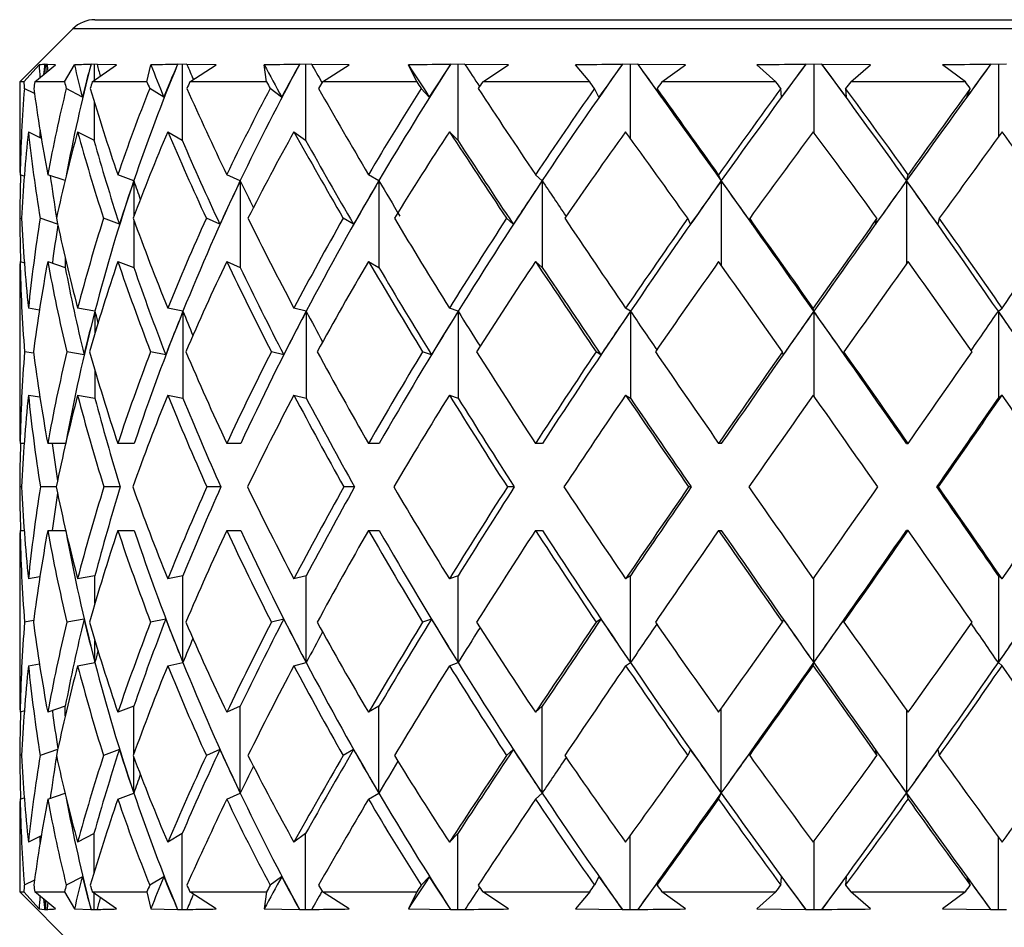
# Model space of a CAD drawing. Units: inches. Extents: x 201 to 620, y -3633 to -3096.
# Drawn here: x 440 to 456, y -3151 to -3136 of the extents above; entities that cross this region are included whole.
import ezdxf

# ---------------------------------------------------------------- set-up
doc = ezdxf.new("R2010")
doc.units = ezdxf.units.IN
doc.header["$MEASUREMENT"] = 0
doc.layers.get('0').update_dxf_attribs({"lineweight": 9})

msp = doc.modelspace()

# ---------------------------------------------------------------- linework, layer by layer
at = {"color": 7, "linetype": 'Continuous', "lineweight": 25}
for p, q in [((441.535, -3136.073), (465.321, -3136.073)), ((441.182, -3136.219), (440.328, -3137.073)), ((440.394, -3137.073), (440.639, -3136.798)), ((440.569, -3137.073), (440.904, -3136.798)), ((440.73, -3136.789), (440.728, -3136.791)), ((440.747, -3136.79), (440.73, -3136.789)), ((440.768, -3136.789), (440.747, -3136.79)), ((440.766, -3136.791), (440.768, -3136.789)), ((440.904, -3136.798), (440.766, -3136.791)), ((441.048, -3137.073), (441.205, -3136.798)), ((441.473, -3136.789), (441.471, -3136.791)), ((441.52, -3136.79), (441.473, -3136.789)), ((441.492, -3137.073), (441.88, -3136.798)), ((441.569, -3136.789), (441.52, -3136.79)), ((441.568, -3136.791), (441.569, -3136.789)), ((441.88, -3136.798), (441.568, -3136.791)), ((442.37, -3137.073), (442.431, -3136.798)), ((442.861, -3136.789), (442.858, -3136.791)), ((442.934, -3136.79), (442.861, -3136.789)), ((443.01, -3136.789), (442.934, -3136.79)), ((442.934, -3136.79), (442.934, -3138.009)), ((443.01, -3136.791), (443.01, -3136.789)), ((443.478, -3136.798), (443.01, -3136.791)), ((443.059, -3137.073), (443.478, -3136.798)), ((444.288, -3137.073), (444.25, -3136.798)), ((444.819, -3136.789), (444.816, -3136.791)), ((444.915, -3136.79), (444.819, -3136.789)), ((445.013, -3136.789), (444.915, -3136.79)), ((444.915, -3136.79), (444.915, -3138.009)), ((445.013, -3136.791), (445.013, -3136.789)), ((445.612, -3136.798), (445.013, -3136.791)), ((445.185, -3137.073), (445.612, -3136.798)), ((446.698, -3137.073), (446.563, -3136.798)), ((447.24, -3136.789), (447.237, -3136.791)), ((447.354, -3136.79), (447.24, -3136.789)), ((447.469, -3136.789), (447.354, -3136.79)), ((447.354, -3136.79), (447.354, -3138.009)), ((447.47, -3136.791), (447.469, -3136.789)), ((448.168, -3136.798), (447.47, -3136.791)), ((447.755, -3137.073), (448.168, -3136.798)), ((449.472, -3137.073), (449.246, -3136.798)), ((449.996, -3136.789), (449.993, -3136.791)), ((450.121, -3136.79), (449.996, -3136.789)), ((450.246, -3136.789), (450.121, -3136.79)), ((450.248, -3136.791), (450.246, -3136.789)), ((451.007, -3136.798), (450.248, -3136.791)), ((450.631, -3137.073), (451.007, -3136.798)), ((452.458, -3137.073), (452.155, -3136.798)), ((452.936, -3136.789), (452.934, -3136.791)), ((453.066, -3136.79), (452.936, -3136.789)), ((453.195, -3136.789), (453.066, -3136.79)), ((453.198, -3136.791), (453.195, -3136.789)), ((453.977, -3136.798), (453.198, -3136.791)), ((453.658, -3137.073), (453.977, -3136.798)), ((455.497, -3137.073), (455.133, -3136.798)), ((455.903, -3136.789), (455.901, -3136.791)), ((456.03, -3136.79), (455.903, -3136.789)), ((456.157, -3136.789), (456.03, -3136.79)), ((440.328, -3137.073), (440.328, -3138.019)), ((440.394, -3137.073), (440.328, -3137.073)), ((440.565, -3137.259), (440.402, -3137.179)), ((441.048, -3137.073), (440.569, -3137.073)), ((441.333, -3137.315), (441.075, -3137.179)), ((442.37, -3137.073), (441.492, -3137.073)), ((442.641, -3137.315), (442.413, -3137.179)), ((444.288, -3137.073), (443.059, -3137.073)), ((444.53, -3137.315), (444.346, -3137.179)), ((446.698, -3137.073), (445.185, -3137.073)), ((446.899, -3137.315), (446.767, -3137.179)), ((449.472, -3137.073), (447.755, -3137.073)), ((449.62, -3137.315), (449.548, -3137.179)), ((450.552, -3137.179), (450.624, -3137.315)), ((452.458, -3137.073), (450.631, -3137.073)), ((452.546, -3137.315), (452.538, -3137.179)), ((453.577, -3137.179), (453.585, -3137.315)), ((455.497, -3137.073), (453.658, -3137.073)), ((455.52, -3137.315), (455.577, -3137.179)), ((440.468, -3137.871), (440.674, -3137.973)), ((441.257, -3137.871), (441.52, -3138.009)), ((442.703, -3137.871), (442.934, -3138.009)), ((444.727, -3137.871), (444.915, -3138.009)), ((447.22, -3137.871), (447.354, -3138.009)), ((440.402, -3138.583), (440.334, -3138.561)), ((441.055, -3138.656), (440.777, -3138.561)), ((442.159, -3138.657), (441.902, -3138.561)), ((443.867, -3138.657), (443.649, -3138.561)), ((446.09, -3138.657), (445.923, -3138.561)), ((448.709, -3138.657), (448.601, -3138.561)), ((451.582, -3138.657), (451.54, -3138.561)), ((454.555, -3138.657), (454.58, -3138.561)), ((443.867, -3138.657), (443.867, -3140.052)), ((446.09, -3138.657), (446.09, -3140.052)), ((448.709, -3138.657), (448.709, -3140.052)), ((440.359, -3139.271), (440.328, -3139.261)), ((440.936, -3139.357), (440.656, -3139.261)), ((441.927, -3139.357), (441.672, -3139.261)), ((443.538, -3139.357), (443.322, -3139.261)), ((445.683, -3139.357), (445.517, -3139.261)), ((448.245, -3139.357), (448.138, -3139.261)), ((451.086, -3139.357), (451.045, -3139.261)), ((452.038, -3139.261), (452.08, -3139.357)), ((454.054, -3139.357), (454.08, -3139.261)), ((455.079, -3139.261), (455.054, -3139.357)), ((440.334, -3139.956), (440.403, -3139.978)), ((440.777, -3139.956), (441.059, -3140.052)), ((441.902, -3139.956), (442.159, -3140.052)), ((443.649, -3139.956), (443.867, -3140.052)), ((445.923, -3139.956), (446.09, -3140.052)), ((448.601, -3139.956), (448.709, -3140.052)), ((440.328, -3140.502), (440.328, -3142.316)), ((440.644, -3140.733), (440.468, -3140.703)), ((441.534, -3140.753), (441.257, -3140.703)), ((442.947, -3140.753), (442.703, -3140.703)), ((442.947, -3140.753), (442.947, -3142.148)), ((444.925, -3140.753), (444.727, -3140.703)), ((444.925, -3140.753), (444.925, -3142.148)), ((447.361, -3140.753), (447.22, -3140.703)), ((447.361, -3140.753), (447.361, -3142.148)), ((450.125, -3140.753), (450.048, -3140.703)), ((450.125, -3140.753), (450.125, -3142.148)), ((453.066, -3140.753), (453.058, -3140.703)), ((456.027, -3140.753), (456.087, -3140.703)), ((456.027, -3140.753), (456.027, -3142.148)), ((440.552, -3141.427), (440.405, -3141.402)), ((441.36, -3141.451), (441.084, -3141.402)), ((442.671, -3141.451), (442.428, -3141.402)), ((444.563, -3141.451), (444.366, -3141.402)), ((446.932, -3141.451), (446.792, -3141.402)), ((449.652, -3141.451), (449.575, -3141.402)), ((452.575, -3141.451), (452.566, -3141.402)), ((453.549, -3141.402), (453.558, -3141.451)), ((440.468, -3142.098), (440.652, -3142.129)), ((441.257, -3142.098), (441.534, -3142.148)), ((442.703, -3142.098), (442.947, -3142.148)), ((444.727, -3142.098), (444.925, -3142.148)), ((447.22, -3142.098), (447.361, -3142.148)), ((450.048, -3142.098), (450.125, -3142.148)), ((456.087, -3142.098), (456.027, -3142.148)), ((440.4, -3142.875), (440.334, -3142.875)), ((441.066, -3142.875), (440.777, -3142.875)), ((442.166, -3142.875), (441.902, -3142.875)), ((443.873, -3142.875), (443.649, -3142.875)), ((446.095, -3142.875), (445.923, -3142.875)), ((448.712, -3142.875), (448.601, -3142.875)), ((451.583, -3142.875), (451.54, -3142.875)), ((454.554, -3142.875), (454.58, -3142.875)), ((440.358, -3143.573), (440.328, -3143.573)), ((440.913, -3143.573), (440.659, -3143.573)), ((441.942, -3143.573), (441.678, -3143.573)), ((443.555, -3143.573), (443.331, -3143.573)), ((445.7, -3143.573), (445.528, -3143.573)), ((448.261, -3143.573), (448.151, -3143.573)), ((451.101, -3143.573), (451.058, -3143.573)), ((455.066, -3143.573), (455.04, -3143.573)), ((440.334, -3144.27), (440.4, -3144.27)), ((440.777, -3144.27), (441.066, -3144.27)), ((441.902, -3144.27), (442.166, -3144.27)), ((443.649, -3144.27), (443.873, -3144.27)), ((445.923, -3144.27), (446.095, -3144.27)), ((448.601, -3144.27), (448.712, -3144.27)), ((451.54, -3144.27), (451.583, -3144.27)), ((454.58, -3144.27), (454.554, -3144.27)), ((440.328, -3144.829), (440.328, -3146.644)), ((440.652, -3145.017), (440.468, -3145.047)), ((441.534, -3144.998), (441.257, -3145.047)), ((442.947, -3144.998), (442.703, -3145.047)), ((442.947, -3146.393), (442.947, -3144.998)), ((444.925, -3144.998), (444.727, -3145.047)), ((444.925, -3146.393), (444.925, -3144.998)), ((447.361, -3144.998), (447.22, -3145.047)), ((447.361, -3146.393), (447.361, -3144.998)), ((450.125, -3144.998), (450.048, -3145.047)), ((450.125, -3146.393), (450.125, -3144.998)), ((456.027, -3144.998), (456.027, -3146.393)), ((456.087, -3145.047), (456.027, -3144.998)), ((441.36, -3145.694), (441.084, -3145.743)), ((442.671, -3145.694), (442.428, -3145.743)), ((444.563, -3145.694), (444.366, -3145.743)), ((446.932, -3145.694), (446.792, -3145.743)), ((449.652, -3145.694), (449.575, -3145.743)), ((452.575, -3145.694), (452.566, -3145.743)), ((453.549, -3145.743), (453.558, -3145.694)), ((440.552, -3145.719), (440.405, -3145.743)), ((440.468, -3146.442), (440.644, -3146.413)), ((441.257, -3146.442), (441.534, -3146.393)), ((442.703, -3146.442), (442.947, -3146.393)), ((444.727, -3146.442), (444.925, -3146.393)), ((447.22, -3146.442), (447.361, -3146.393)), ((450.048, -3146.442), (450.125, -3146.393)), ((453.058, -3146.442), (453.066, -3146.393)), ((456.027, -3146.393), (456.087, -3146.442)), ((441.059, -3147.094), (440.777, -3147.19)), ((442.159, -3147.094), (441.902, -3147.19)), ((443.867, -3147.094), (443.649, -3147.19)), ((443.867, -3148.488), (443.867, -3147.094)), ((446.09, -3147.094), (445.923, -3147.19)), ((446.09, -3148.488), (446.09, -3147.094)), ((448.709, -3147.094), (448.601, -3147.19)), ((448.709, -3148.488), (448.709, -3147.094)), ((440.403, -3147.167), (440.334, -3147.19)), ((440.359, -3147.874), (440.328, -3147.884)), ((440.936, -3147.789), (440.656, -3147.884)), ((441.927, -3147.789), (441.672, -3147.884)), ((443.538, -3147.789), (443.322, -3147.884)), ((445.683, -3147.789), (445.517, -3147.884)), ((448.245, -3147.789), (448.138, -3147.884)), ((451.086, -3147.789), (451.045, -3147.884)), ((452.038, -3147.884), (452.08, -3147.789)), ((454.08, -3147.884), (454.054, -3147.789)), ((455.054, -3147.789), (455.079, -3147.884)), ((440.777, -3148.585), (441.055, -3148.49)), ((441.902, -3148.585), (442.159, -3148.488)), ((443.649, -3148.585), (443.867, -3148.488)), ((445.923, -3148.585), (446.09, -3148.488)), ((448.601, -3148.585), (448.709, -3148.488)), ((451.54, -3148.585), (451.582, -3148.488)), ((454.555, -3148.488), (454.58, -3148.585)), ((440.334, -3148.585), (440.402, -3148.562)), ((440.328, -3149.127), (440.328, -3150.073)), ((440.674, -3149.173), (440.468, -3149.274)), ((441.52, -3149.136), (441.257, -3149.274)), ((442.934, -3149.136), (442.703, -3149.274)), ((442.934, -3150.355), (442.934, -3149.136)), ((444.915, -3149.136), (444.727, -3149.274)), ((444.915, -3150.355), (444.915, -3149.136)), ((447.354, -3149.136), (447.22, -3149.274)), ((447.354, -3150.355), (447.354, -3149.136)), ((440.565, -3149.886), (440.402, -3149.966)), ((441.333, -3149.831), (441.075, -3149.966)), ((442.641, -3149.831), (442.413, -3149.966)), ((444.53, -3149.831), (444.346, -3149.966)), ((446.899, -3149.831), (446.767, -3149.966)), ((449.62, -3149.831), (449.548, -3149.966)), ((450.552, -3149.966), (450.624, -3149.831)), ((452.538, -3149.966), (452.546, -3149.831)), ((453.585, -3149.831), (453.577, -3149.966)), ((455.52, -3149.831), (455.577, -3149.966)), ((440.328, -3150.073), (441.182, -3150.926)), ((440.328, -3150.073), (440.394, -3150.073)), ((440.394, -3150.073), (440.639, -3150.347)), ((440.904, -3150.347), (440.569, -3150.073)), ((440.569, -3150.073), (441.048, -3150.073)), ((441.048, -3150.073), (441.205, -3150.347)), ((441.88, -3150.347), (441.492, -3150.073)), ((441.492, -3150.073), (442.37, -3150.073)), ((442.37, -3150.073), (442.431, -3150.347)), ((443.478, -3150.347), (443.059, -3150.073)), ((443.059, -3150.073), (444.288, -3150.073)), ((444.288, -3150.073), (444.25, -3150.347)), ((445.612, -3150.347), (445.185, -3150.073)), ((445.185, -3150.073), (446.698, -3150.073)), ((446.698, -3150.073), (446.563, -3150.347)), ((448.168, -3150.347), (447.755, -3150.073)), ((447.755, -3150.073), (449.472, -3150.073)), ((449.472, -3150.073), (449.246, -3150.347)), ((451.007, -3150.347), (450.631, -3150.073)), ((450.631, -3150.073), (452.458, -3150.073)), ((452.458, -3150.073), (452.155, -3150.347)), ((453.977, -3150.347), (453.658, -3150.073)), ((453.658, -3150.073), (455.497, -3150.073)), ((455.497, -3150.073), (455.133, -3150.347)), ((440.639, -3150.347), (440.728, -3150.354)), ((440.73, -3150.356), (440.728, -3150.354)), ((440.73, -3150.356), (440.747, -3150.355)), ((440.747, -3150.355), (440.768, -3150.356)), ((440.768, -3150.356), (440.766, -3150.354)), ((441.205, -3150.347), (441.471, -3150.354)), ((441.473, -3150.356), (441.471, -3150.354)), ((441.473, -3150.356), (441.52, -3150.355)), ((441.52, -3150.355), (441.569, -3150.356)), ((441.569, -3150.356), (441.568, -3150.354)), ((442.431, -3150.347), (442.858, -3150.354)), ((442.861, -3150.356), (442.858, -3150.354)), ((442.861, -3150.356), (442.934, -3150.355)), ((442.934, -3150.355), (443.01, -3150.356)), ((443.01, -3150.356), (443.01, -3150.354)), ((444.25, -3150.347), (444.816, -3150.354)), ((444.819, -3150.356), (444.816, -3150.354)), ((444.819, -3150.356), (444.915, -3150.355)), ((444.915, -3150.355), (445.013, -3150.356)), ((445.013, -3150.356), (445.013, -3150.354)), ((446.563, -3150.347), (447.237, -3150.354)), ((447.24, -3150.356), (447.237, -3150.354)), ((447.24, -3150.356), (447.354, -3150.355)), ((447.354, -3150.355), (447.469, -3150.356)), ((447.469, -3150.356), (447.47, -3150.354)), ((449.246, -3150.347), (449.993, -3150.354)), ((449.996, -3150.356), (449.993, -3150.354)), ((449.996, -3150.356), (450.121, -3150.355)), ((450.121, -3150.355), (450.246, -3150.356)), ((450.246, -3150.356), (450.248, -3150.354)), ((452.155, -3150.347), (452.934, -3150.354)), ((452.936, -3150.356), (452.934, -3150.354)), ((452.936, -3150.356), (453.066, -3150.355)), ((453.066, -3150.355), (453.195, -3150.356)), ((453.195, -3150.356), (453.198, -3150.354)), ((455.133, -3150.347), (455.901, -3150.354)), ((455.903, -3150.356), (455.901, -3150.354)), ((455.903, -3150.356), (456.03, -3150.355)), ((456.03, -3150.355), (456.157, -3150.356))]:
    msp.add_line(p, q, dxfattribs=at)
at = {"color": 8, "linetype": 'Continuous', "lineweight": 25}
for p, q in [((465.674, -3136.219), (441.182, -3136.219)), ((440.747, -3136.79), (440.747, -3136.927)), ((441.52, -3136.79), (441.52, -3137.053)), ((450.121, -3136.79), (450.121, -3137.973)), ((453.066, -3136.79), (453.066, -3137.882)), ((456.03, -3136.79), (456.03, -3137.95)), ((441.52, -3137.379), (441.52, -3138.009)), ((442.159, -3138.657), (442.159, -3139.234)), ((451.582, -3138.657), (451.582, -3140.015)), ((454.555, -3138.657), (454.555, -3139.991)), ((442.159, -3139.289), (442.159, -3140.052)), ((441.059, -3139.902), (441.059, -3140.052)), ((441.534, -3140.753), (441.534, -3141.107)), ((453.066, -3140.753), (453.066, -3142.11)), ((441.534, -3141.701), (441.534, -3142.148)), ((441.534, -3145.444), (441.534, -3144.998)), ((453.066, -3146.393), (453.066, -3145.035)), ((441.534, -3146.393), (441.534, -3146.039)), ((441.059, -3147.244), (441.059, -3147.094)), ((442.159, -3147.857), (442.159, -3147.094)), ((451.582, -3148.488), (451.582, -3147.131)), ((454.555, -3147.154), (454.555, -3148.488)), ((442.159, -3148.488), (442.159, -3147.911)), ((441.52, -3149.766), (441.52, -3149.136)), ((450.121, -3150.355), (450.121, -3149.173)), ((453.066, -3149.263), (453.066, -3150.355)), ((456.03, -3150.355), (456.03, -3149.196)), ((441.52, -3150.355), (441.52, -3150.092)), ((440.747, -3150.355), (440.747, -3150.219))]:
    msp.add_line(p, q, dxfattribs=at)
at = {"color": 7, "linetype": 'Continuous', "lineweight": 25}
msp.add_arc((441.535, -3136.573), 0.5, 90, 135, dxfattribs=at)
for centre, major_axis, ratio, start_param, end_param in [((453.692, -3144.27), (-8.938, 18.101), 0.529105, 0.904417, 0.91628), ((453.692, -3143.151), (-4.762, 18.441), 0.661753, 1.054713, 1.064), ((453.722, -3142.875), (-4.762, 18.441), 0.661753, 1.070206, 1.079041), ((453.722, -3143.151), (-8.938, 18.101), 0.529105, 0.968434, 0.974607), ((453.728, -3142.875), (0.767, 18.701), 0.699294, 1.26813, 1.36767), ((453.652, -3144.27), (-10.778, 18.181), 0.409568, 0.921763, 0.951694), ((453.652, -3143.151), (0.767, 18.701), 0.699294, 1.252637, 1.282233), ((453.728, -3143.151), (-10.778, 18.181), 0.409568, 0.98578, 0.996475), ((453.718, -3142.875), (5.867, 18.329), 0.639021, 1.441227, 1.545126), ((453.6, -3144.27), (-11.949, 18.38), 0.292157, 0.972264, 1.002196), ((453.6, -3143.151), (5.867, 18.329), 0.639021, 1.425734, 1.45533), ((453.718, -3143.151), (-11.949, 18.38), 0.292157, 1.036282, 1.050071), ((453.692, -3142.875), (8.938, 18.101), 0.529105, 1.49501, 1.598908), ((453.539, -3144.27), (-12.673, 18.571), 0.178641, 1.038653, 1.068584), ((453.539, -3143.151), (8.938, 18.101), 0.529105, 1.479517, 1.509112), ((453.692, -3143.151), (-12.673, 18.571), 0.178641, 1.10267, 1.118639), ((453.652, -3142.875), (10.778, 18.181), 0.409568, 1.477664, 1.581563), ((453.471, -3144.27), (-13.038, 18.688), 0.068033, 1.112528, 1.14246), ((453.471, -3143.151), (10.778, 18.181), 0.409568, 1.462171, 1.491767), ((453.652, -3143.151), (-13.038, 18.688), 0.068033, 1.176546, 1.196706), ((453.6, -3142.875), (11.949, 18.38), 0.292157, 1.427162, 1.531061), ((453.402, -3143.151), (11.949, 18.38), 0.292157, 1.411669, 1.441265), ((453.402, -3142.875), (-13.077, 18.701), 0.0414, 4.910877, 5.014775), ((453.6, -3143.151), (-13.077, 18.701), 0.0414, 5.000672, 5.030268), ((453.539, -3142.875), (12.673, 18.571), 0.178641, 1.360774, 1.464673), ((453.333, -3143.151), (12.673, 18.571), 0.178641, 1.345281, 1.374877), ((453.333, -3142.875), (-12.793, 18.608), 0.151551, 4.836002, 4.939901), ((453.539, -3143.151), (-12.793, 18.608), 0.151551, 4.925798, 4.955394), ((453.471, -3142.875), (13.038, 18.688), 0.068033, 1.286898, 1.390797), ((453.27, -3143.151), (13.038, 18.688), 0.068033, 1.271405, 1.301001), ((453.428, -3142.875), (-4.762, 18.441), 0.661753, 1.092146, 1.168823), ((453.428, -3144.27), (-8.938, 18.101), 0.529105, 0.920365, 0.926511), ((453.428, -3144.27), (-4.762, 18.441), 0.661753, 1.006643, 1.01279), ((453.428, -3142.875), (-8.938, 18.101), 0.529105, 1.005868, 1.082545), ((453.428, -3142.875), (0.767, 18.701), 0.699294, 1.29007, 1.366747), ((453.428, -3144.27), (-10.778, 18.181), 0.409568, 0.937711, 0.943857), ((453.428, -3144.27), (0.767, 18.701), 0.699294, 1.204568, 1.210714), ((453.428, -3142.875), (-10.778, 18.181), 0.409568, 1.023213, 1.09989), ((453.428, -3142.875), (5.867, 18.329), 0.639021, 1.463167, 1.539845), ((453.428, -3144.27), (-11.949, 18.38), 0.292157, 0.988212, 0.994358), ((453.428, -3144.27), (5.867, 18.329), 0.639021, 1.377665, 1.383811), ((453.428, -3142.875), (-11.949, 18.38), 0.292157, 1.073715, 1.150392), ((453.428, -3142.875), (8.938, 18.101), 0.529105, 1.51695, 1.593627), ((453.428, -3144.27), (-12.673, 18.571), 0.178641, 1.054601, 1.060747), ((453.428, -3144.27), (8.938, 18.101), 0.529105, 1.431447, 1.437593), ((453.428, -3142.875), (-12.673, 18.571), 0.178641, 1.140103, 1.21678), ((453.428, -3142.875), (10.778, 18.181), 0.409568, 1.499604, 1.576281), ((453.428, -3144.27), (-13.038, 18.688), 0.068033, 1.128476, 1.134622), ((453.428, -3144.27), (10.778, 18.181), 0.409568, 1.414102, 1.420248), ((453.428, -3142.875), (-13.038, 18.688), 0.068033, 1.213979, 1.290656), ((453.428, -3142.875), (11.949, 18.38), 0.292157, 1.449103, 1.52578), ((453.428, -3144.27), (-13.077, 18.701), 0.0414, 5.072191, 5.078337), ((453.428, -3144.27), (11.949, 18.38), 0.292157, 1.3636, 1.369746), ((453.428, -3142.875), (-13.077, 18.701), 0.0414, 4.916158, 4.992835), ((453.428, -3142.875), (12.673, 18.571), 0.178641, 1.382714, 1.459391), ((453.428, -3144.27), (-12.793, 18.608), 0.151551, 4.997317, 5.003463), ((453.428, -3144.27), (12.673, 18.571), 0.178641, 1.297212, 1.303358), ((453.428, -3142.875), (-12.793, 18.608), 0.151551, 4.841284, 4.917961), ((453.428, -3142.875), (13.038, 18.688), 0.068033, 1.308839, 1.385516), ((453.428, -3144.27), (-12.161, 18.431), 0.264225, 4.928524, 4.93467), ((453.428, -3144.27), (-4.762, 18.441), 0.661753, 1.052468, 1.130505), ((453.428, -3144.27), (-8.938, 18.101), 0.529105, 0.966189, 1.044227), ((453.722, -3142.875), (-4.762, 18.441), 0.661753, 1.129505, 1.135695), ((453.428, -3144.27), (0.767, 18.701), 0.699294, 1.250392, 1.32843), ((453.428, -3144.27), (-10.778, 18.181), 0.409568, 0.983535, 1.061573), ((453.428, -3144.27), (5.867, 18.329), 0.639021, 1.423489, 1.501527), ((453.428, -3144.27), (-11.949, 18.38), 0.292157, 1.034037, 1.112074), ((453.428, -3144.27), (8.938, 18.101), 0.529105, 1.477272, 1.555309), ((453.428, -3144.27), (-12.673, 18.571), 0.178641, 1.100425, 1.178463), ((453.428, -3144.27), (10.778, 18.181), 0.409568, 1.459926, 1.537964), ((453.428, -3144.27), (-13.038, 18.688), 0.068033, 1.174301, 1.252338), ((453.428, -3144.27), (11.949, 18.38), 0.292157, 1.409424, 1.487462), ((453.428, -3144.27), (-13.077, 18.701), 0.0414, 4.954475, 5.032513), ((453.428, -3144.27), (12.673, 18.571), 0.178641, 1.343036, 1.421074), ((453.428, -3144.27), (-12.793, 18.608), 0.151551, 4.879601, 4.957639), ((453.428, -3144.27), (13.038, 18.688), 0.068033, 1.26916, 1.347198), ((453.428, -3144.27), (-12.161, 18.431), 0.264225, 4.810808, 4.888846), ((453.428, -3142.875), (-5.867, 18.329), 0.639021, 1.106429, 1.136327), ((453.652, -3144.27), (-10.778, 18.181), 0.409568, 0.991368, 1.066857), ((453.6, -3144.27), (-11.949, 18.38), 0.292157, 1.041869, 1.117359), ((453.539, -3144.27), (-12.673, 18.571), 0.178641, 1.108258, 1.183747), ((453.471, -3144.27), (-13.038, 18.688), 0.068033, 1.182133, 1.257623), ((453.428, -3144.27), (-5.867, 18.329), 0.639021, 1.059087, 1.098009), ((453.692, -3144.27), (-8.938, 18.101), 0.529105, 1.005921, 1.043728), ((453.718, -3142.875), (5.867, 18.329), 0.639021, 1.545126, 1.658858), ((453.652, -3143.068), (5.867, 18.329), 0.639021, 1.534563, 1.572877), ((453.718, -3143.068), (-10.778, 18.181), 0.409568, 1.094609, 1.111174), ((453.692, -3142.875), (8.938, 18.101), 0.529105, 1.598908, 1.712641), ((453.6, -3143.068), (8.938, 18.101), 0.529105, 1.588346, 1.62666), ((453.692, -3143.068), (-11.949, 18.38), 0.292157, 1.145111, 1.168938), ((453.652, -3142.875), (10.778, 18.181), 0.409568, 1.581563, 1.695295), ((453.539, -3143.068), (10.778, 18.181), 0.409568, 1.571, 1.609314), ((453.652, -3143.068), (-12.673, 18.571), 0.178641, 1.211499, 1.242739), ((453.6, -3142.875), (11.949, 18.38), 0.292157, 1.531061, 1.644793), ((453.471, -3143.068), (11.949, 18.38), 0.292157, 1.520498, 1.558812), ((453.6, -3143.068), (-13.038, 18.688), 0.068033, 1.285375, 1.316775), ((453.539, -3142.875), (12.673, 18.571), 0.178641, 1.464673, 1.578405), ((453.402, -3143.068), (12.673, 18.571), 0.178641, 1.45411, 1.492424), ((453.539, -3143.068), (-13.077, 18.701), 0.0414, 4.883125, 4.921439), ((453.402, -3142.875), (-13.077, 18.701), 0.0414, 4.797144, 4.910877), ((453.471, -3142.875), (13.038, 18.688), 0.068033, 1.390797, 1.50453), ((453.333, -3143.068), (13.038, 18.688), 0.068033, 1.380234, 1.418549), ((453.333, -3142.875), (-12.793, 18.608), 0.151551, 4.72227, 4.836002), ((453.471, -3143.068), (-12.793, 18.608), 0.151551, 4.808251, 4.846565), ((453.428, -3142.875), (-4.762, 18.441), 0.661753, 1.207141, 1.244974), ((453.428, -3142.875), (-5.867, 18.329), 0.639021, 1.174645, 1.252682), ((453.428, -3142.875), (0.767, 18.701), 0.699294, 1.405065, 1.483103), ((453.728, -3142.875), (0.767, 18.701), 0.699294, 1.410849, 1.444133), ((453.428, -3142.875), (-8.938, 18.101), 0.529105, 1.120862, 1.1989), ((453.428, -3142.875), (5.867, 18.329), 0.639021, 1.578162, 1.6562), ((453.428, -3142.875), (-10.778, 18.181), 0.409568, 1.138208, 1.216246), ((453.428, -3142.875), (8.938, 18.101), 0.529105, 1.631944, 1.709982), ((453.428, -3142.875), (-11.949, 18.38), 0.292157, 1.188709, 1.266747), ((453.428, -3142.875), (10.778, 18.181), 0.409568, 1.614599, 1.692637), ((453.428, -3142.875), (-12.673, 18.571), 0.178641, 1.255098, 1.333136), ((453.428, -3142.875), (11.949, 18.38), 0.292157, 1.564097, 1.642135), ((453.428, -3142.875), (-13.038, 18.688), 0.068033, 1.328973, 1.407011), ((453.428, -3142.875), (12.673, 18.571), 0.178641, 1.497709, 1.575746), ((453.428, -3142.875), (-13.077, 18.701), 0.0414, 4.799803, 4.87784), ((453.428, -3142.875), (13.038, 18.688), 0.068033, 1.423833, 1.501871), ((453.428, -3142.875), (-12.793, 18.608), 0.151551, 4.724928, 4.802966), ((453.428, -3142.875), (13.077, 18.701), 0.0414, 4.857686, 4.935724), ((453.428, -3144.27), (-4.762, 18.441), 0.661753, 1.168823, 1.198722), ((453.428, -3144.27), (-5.867, 18.329), 0.639021, 1.136327, 1.215144), ((453.428, -3144.27), (0.767, 18.701), 0.699294, 1.366747, 1.445564), ((453.428, -3144.27), (-8.938, 18.101), 0.529105, 1.082545, 1.161362), ((453.428, -3144.27), (5.867, 18.329), 0.639021, 1.539845, 1.618662), ((453.428, -3144.27), (-10.778, 18.181), 0.409568, 1.09989, 1.178707), ((453.428, -3144.27), (8.938, 18.101), 0.529105, 1.593627, 1.672444), ((453.428, -3144.27), (-11.949, 18.38), 0.292157, 1.150392, 1.229209), ((453.428, -3144.27), (10.778, 18.181), 0.409568, 1.576281, 1.655098), ((453.428, -3144.27), (-12.673, 18.571), 0.178641, 1.21678, 1.295597), ((453.428, -3144.27), (11.949, 18.38), 0.292157, 1.52578, 1.604597), ((453.428, -3144.27), (-13.038, 18.688), 0.068033, 1.290656, 1.369473), ((453.428, -3144.27), (12.673, 18.571), 0.178641, 1.459391, 1.538208), ((453.428, -3144.27), (-13.077, 18.701), 0.0414, 4.837341, 4.916158), ((453.428, -3144.27), (13.038, 18.688), 0.068033, 1.385516, 1.464333), ((453.428, -3144.27), (-12.793, 18.608), 0.151551, 4.762467, 4.841284), ((453.692, -3144.27), (-8.938, 18.101), 0.529105, 1.087826, 1.164022), ((453.652, -3144.27), (-10.778, 18.181), 0.409568, 1.105172, 1.181368), ((453.6, -3144.27), (-11.949, 18.38), 0.292157, 1.155673, 1.231869), ((453.539, -3144.27), (-12.673, 18.571), 0.178641, 1.222062, 1.298258), ((453.471, -3144.27), (-13.038, 18.688), 0.068033, 1.295937, 1.372133), ((453.718, -3142.875), (5.867, 18.329), 0.639021, 1.658858, 1.772555), ((453.692, -3142.974), (5.867, 18.329), 0.639021, 1.653541, 1.691078), ((453.718, -3142.974), (-8.938, 18.101), 0.529105, 1.196241, 1.20641), ((453.692, -3142.875), (8.938, 18.101), 0.529105, 1.712641, 1.826337), ((453.652, -3142.974), (8.938, 18.101), 0.529105, 1.707323, 1.74486), ((453.692, -3142.974), (-10.778, 18.181), 0.409568, 1.213587, 1.234475), ((453.652, -3142.875), (10.778, 18.181), 0.409568, 1.695295, 1.808992), ((453.6, -3142.974), (10.778, 18.181), 0.409568, 1.689978, 1.727514), ((453.652, -3142.974), (-11.949, 18.38), 0.292157, 1.264089, 1.290576), ((453.6, -3142.875), (11.949, 18.38), 0.292157, 1.644793, 1.75849), ((453.539, -3142.974), (11.949, 18.38), 0.292157, 1.639476, 1.677013), ((453.6, -3142.974), (-12.673, 18.571), 0.178641, 1.330477, 1.360727), ((453.539, -3142.875), (12.673, 18.571), 0.178641, 1.578405, 1.692102), ((453.471, -3142.974), (12.673, 18.571), 0.178641, 1.573088, 1.610624), ((453.539, -3142.974), (-13.038, 18.688), 0.068033, 1.404353, 1.437578), ((453.471, -3142.875), (13.038, 18.688), 0.068033, 1.50453, 1.618226), ((453.402, -3142.974), (13.038, 18.688), 0.068033, 1.499212, 1.536749), ((453.402, -3142.875), (-13.077, 18.701), 0.0414, 4.683447, 4.797144), ((453.471, -3142.974), (-13.077, 18.701), 0.0414, 4.764925, 4.802461), ((453.333, -3142.974), (13.077, 18.701), 0.0414, 4.826456, 4.860345), ((453.333, -3142.875), (-12.793, 18.608), 0.151551, 4.608573, 4.72227), ((453.402, -3142.974), (-12.793, 18.608), 0.151551, 4.690051, 4.727587), ((453.428, -3142.875), (0.767, 18.701), 0.699294, 1.520641, 1.599458), ((453.428, -3142.875), (-5.867, 18.329), 0.639021, 1.29022, 1.369038), ((453.428, -3142.875), (5.867, 18.329), 0.639021, 1.693738, 1.772555), ((453.428, -3142.875), (-8.938, 18.101), 0.529105, 1.236438, 1.315255), ((453.428, -3142.875), (8.938, 18.101), 0.529105, 1.74752, 1.826337), ((453.428, -3142.875), (-10.778, 18.181), 0.409568, 1.253784, 1.332601), ((453.428, -3142.875), (10.778, 18.181), 0.409568, 1.730175, 1.808992), ((453.428, -3142.875), (-11.949, 18.38), 0.292157, 1.304285, 1.383103), ((453.428, -3142.875), (11.949, 18.38), 0.292157, 1.679673, 1.75849), ((453.428, -3142.875), (-12.673, 18.571), 0.178641, 1.370674, 1.449491), ((453.428, -3142.875), (12.673, 18.571), 0.178641, 1.613285, 1.692102), ((453.428, -3142.875), (-13.038, 18.688), 0.068033, 1.444549, 1.523366), ((453.428, -3142.875), (13.038, 18.688), 0.068033, 1.539409, 1.618226), ((453.428, -3142.875), (-13.077, 18.701), 0.0414, 4.683447, 4.762264), ((453.428, -3142.875), (13.077, 18.701), 0.0414, 4.741331, 4.820148), ((453.428, -3144.27), (0.767, 18.701), 0.699294, 1.483103, 1.562174), ((453.428, -3144.27), (-5.867, 18.329), 0.639021, 1.252682, 1.331753), ((453.428, -3144.27), (5.867, 18.329), 0.639021, 1.6562, 1.735271), ((453.428, -3144.27), (-8.938, 18.101), 0.529105, 1.1989, 1.277971), ((453.692, -3144.27), (-8.938, 18.101), 0.529105, 1.201559, 1.277971), ((453.428, -3144.27), (8.938, 18.101), 0.529105, 1.709982, 1.789053), ((453.428, -3144.27), (-10.778, 18.181), 0.409568, 1.216246, 1.295317), ((453.652, -3144.27), (-10.778, 18.181), 0.409568, 1.218904, 1.295317), ((453.428, -3144.27), (10.778, 18.181), 0.409568, 1.692637, 1.771708), ((453.428, -3144.27), (-11.949, 18.38), 0.292157, 1.266747, 1.345818), ((453.6, -3144.27), (-11.949, 18.38), 0.292157, 1.269406, 1.345818), ((453.428, -3144.27), (11.949, 18.38), 0.292157, 1.642135, 1.721206), ((453.428, -3144.27), (-12.673, 18.571), 0.178641, 1.333136, 1.412207), ((453.539, -3144.27), (-12.673, 18.571), 0.178641, 1.335794, 1.412207), ((453.428, -3144.27), (12.673, 18.571), 0.178641, 1.575746, 1.654818), ((453.428, -3144.27), (-13.038, 18.688), 0.068033, 1.407011, 1.486082), ((453.471, -3144.27), (-13.038, 18.688), 0.068033, 1.40967, 1.486082), ((453.428, -3144.27), (13.038, 18.688), 0.068033, 1.501871, 1.580942), ((453.428, -3144.27), (-13.077, 18.701), 0.0414, 4.720731, 4.799803), ((453.402, -3144.27), (13.077, 18.701), 0.0414, 4.778615, 4.855027), ((453.428, -3144.27), (13.077, 18.701), 0.0414, 4.778615, 4.857686), ((453.428, -3144.27), (-12.793, 18.608), 0.151551, 4.645857, 4.724928), ((453.428, -3142.875), (-0.767, 18.701), 0.699294, 1.512236, 1.542135), ((453.428, -3144.27), (-0.767, 18.701), 0.699294, 1.467514, 1.504851), ((453.718, -3144.27), (-5.867, 18.329), 0.639021, 1.294417, 1.326429), ((453.428, -3142.875), (0.767, 18.701), 0.699294, 1.636742, 1.674078), ((453.428, -3142.875), (-0.767, 18.701), 0.699294, 1.579419, 1.65849), ((453.428, -3142.875), (5.867, 18.329), 0.639021, 1.809839, 1.88891), ((453.428, -3142.875), (-5.867, 18.329), 0.639021, 1.406322, 1.485393), ((453.428, -3142.875), (8.938, 18.101), 0.529105, 1.863622, 1.942693), ((453.692, -3142.875), (8.938, 18.101), 0.529105, 1.863622, 1.940034), ((453.428, -3142.875), (-8.938, 18.101), 0.529105, 1.352539, 1.431611), ((453.428, -3142.875), (10.778, 18.181), 0.409568, 1.846276, 1.925347), ((453.652, -3142.875), (10.778, 18.181), 0.409568, 1.846276, 1.922688), ((453.428, -3142.875), (-10.778, 18.181), 0.409568, 1.369885, 1.448956), ((453.428, -3142.875), (11.949, 18.38), 0.292157, 1.795774, 1.874845), ((453.6, -3142.875), (11.949, 18.38), 0.292157, 1.795774, 1.872187), ((453.428, -3142.875), (-11.949, 18.38), 0.292157, 1.420387, 1.499458), ((453.428, -3142.875), (12.673, 18.571), 0.178641, 1.729386, 1.808457), ((453.539, -3142.875), (12.673, 18.571), 0.178641, 1.729386, 1.805798), ((453.428, -3142.875), (-12.673, 18.571), 0.178641, 1.486775, 1.565846), ((453.428, -3142.875), (13.038, 18.688), 0.068033, 1.65551, 1.734582), ((453.471, -3142.875), (13.038, 18.688), 0.068033, 1.65551, 1.731923), ((453.428, -3142.875), (-13.038, 18.688), 0.068033, 1.560651, 1.639722), ((453.428, -3142.875), (13.077, 18.701), 0.0414, 4.624975, 4.704046), ((453.402, -3142.875), (-13.077, 18.701), 0.0414, 4.569751, 4.646163), ((453.428, -3142.875), (-13.077, 18.701), 0.0414, 4.567092, 4.646163), ((453.428, -3142.875), (12.793, 18.608), 0.151551, 4.699849, 4.778921), ((453.718, -3142.875), (5.867, 18.329), 0.639021, 1.815163, 1.847175), ((453.428, -3144.27), (0.767, 18.701), 0.699294, 1.599458, 1.629356), ((453.428, -3144.27), (-0.767, 18.701), 0.699294, 1.542135, 1.620952), ((453.428, -3144.27), (5.867, 18.329), 0.639021, 1.772555, 1.851372), ((453.428, -3144.27), (-5.867, 18.329), 0.639021, 1.369038, 1.447855), ((453.718, -3144.27), (-5.867, 18.329), 0.639021, 1.369038, 1.482734), ((453.428, -3144.27), (8.938, 18.101), 0.529105, 1.826337, 1.905155), ((453.428, -3144.27), (-8.938, 18.101), 0.529105, 1.315255, 1.394072), ((453.692, -3144.27), (-8.938, 18.101), 0.529105, 1.315255, 1.428952), ((453.428, -3144.27), (10.778, 18.181), 0.409568, 1.808992, 1.887809), ((453.428, -3144.27), (-10.778, 18.181), 0.409568, 1.332601, 1.411418), ((453.652, -3144.27), (-10.778, 18.181), 0.409568, 1.332601, 1.446298), ((453.428, -3144.27), (11.949, 18.38), 0.292157, 1.75849, 1.837307), ((453.428, -3144.27), (-11.949, 18.38), 0.292157, 1.383103, 1.46192), ((453.6, -3144.27), (-11.949, 18.38), 0.292157, 1.383103, 1.496799), ((453.428, -3144.27), (12.673, 18.571), 0.178641, 1.692102, 1.770919), ((453.428, -3144.27), (-12.673, 18.571), 0.178641, 1.449491, 1.528308), ((453.539, -3144.27), (-12.673, 18.571), 0.178641, 1.449491, 1.563188), ((453.428, -3144.27), (13.038, 18.688), 0.068033, 1.618226, 1.697043), ((453.428, -3144.27), (-13.038, 18.688), 0.068033, 1.523366, 1.602184), ((453.471, -3144.27), (-13.038, 18.688), 0.068033, 1.523366, 1.637063), ((453.402, -3144.27), (13.077, 18.701), 0.0414, 4.627634, 4.741331), ((453.428, -3144.27), (13.077, 18.701), 0.0414, 4.662514, 4.741331), ((453.428, -3144.27), (-13.077, 18.701), 0.0414, 4.60463, 4.683447), ((453.333, -3144.27), (12.793, 18.608), 0.151551, 4.702508, 4.816205), ((453.692, -3142.875), (8.938, 18.101), 0.529105, 1.97757, 2.053767), ((453.692, -3144.171), (-5.867, 18.329), 0.639021, 1.450515, 1.488051), ((453.652, -3142.875), (10.778, 18.181), 0.409568, 1.960225, 2.036421), ((453.652, -3144.171), (-8.938, 18.101), 0.529105, 1.396733, 1.434269), ((453.6, -3142.875), (11.949, 18.38), 0.292157, 1.909723, 1.985919), ((453.6, -3144.171), (-10.778, 18.181), 0.409568, 1.414078, 1.451615), ((453.539, -3142.875), (12.673, 18.571), 0.178641, 1.843335, 1.919531), ((453.539, -3144.171), (-11.949, 18.38), 0.292157, 1.46458, 1.502116), ((453.471, -3142.875), (13.038, 18.688), 0.068033, 1.769459, 1.845656), ((453.471, -3144.171), (-12.673, 18.571), 0.178641, 1.530968, 1.568505), ((453.402, -3144.171), (-13.038, 18.688), 0.068033, 1.604844, 1.64238), ((453.471, -3144.171), (13.077, 18.701), 0.0414, 4.622317, 4.659853), ((453.402, -3144.171), (12.793, 18.608), 0.151551, 4.697191, 4.734727), ((453.428, -3142.875), (5.867, 18.329), 0.639021, 1.926449, 2.005266), ((453.428, -3142.875), (-0.767, 18.701), 0.699294, 1.696028, 1.774845), ((453.428, -3142.875), (8.938, 18.101), 0.529105, 1.980231, 2.059048), ((453.428, -3142.875), (-5.867, 18.329), 0.639021, 1.522931, 1.601748), ((453.428, -3142.875), (10.778, 18.181), 0.409568, 1.962885, 2.041702), ((453.428, -3142.875), (-8.938, 18.101), 0.529105, 1.469149, 1.547966), ((453.428, -3142.875), (11.949, 18.38), 0.292157, 1.912384, 1.991201), ((453.428, -3142.875), (-10.778, 18.181), 0.409568, 1.486494, 1.565311), ((453.428, -3142.875), (12.673, 18.571), 0.178641, 1.845995, 1.924812), ((453.6, -3144.171), (12.673, 18.571), 0.178641, 1.780865, 1.811116), ((453.428, -3142.875), (-11.949, 18.38), 0.292157, 1.536996, 1.615813), ((453.428, -3142.875), (13.038, 18.688), 0.068033, 1.77212, 1.850937), ((453.539, -3144.171), (13.038, 18.688), 0.068033, 1.704015, 1.73724), ((453.428, -3142.875), (-12.673, 18.571), 0.178641, 1.603384, 1.682201), ((453.428, -3142.875), (13.077, 18.701), 0.0414, 4.50862, 4.587437), ((453.428, -3142.875), (-13.038, 18.688), 0.068033, 1.67726, 1.756077), ((453.428, -3142.875), (12.793, 18.608), 0.151551, 4.583494, 4.662311), ((453.333, -3144.171), (-13.077, 18.701), 0.0414, 4.564433, 4.598322), ((453.692, -3144.171), (10.778, 18.181), 0.409568, 1.907118, 1.928006), ((453.652, -3144.171), (11.949, 18.38), 0.292157, 1.851017, 1.877504), ((453.718, -3144.171), (8.938, 18.101), 0.529105, 1.935183, 1.945351), ((453.428, -3144.27), (5.867, 18.329), 0.639021, 1.88891, 1.966948), ((453.428, -3144.27), (-0.767, 18.701), 0.699294, 1.65849, 1.736528), ((453.428, -3144.27), (8.938, 18.101), 0.529105, 1.942693, 2.02073), ((453.428, -3144.27), (-5.867, 18.329), 0.639021, 1.485393, 1.563431), ((453.718, -3144.27), (-5.867, 18.329), 0.639021, 1.482734, 1.596467), ((453.428, -3144.27), (10.778, 18.181), 0.409568, 1.925347, 2.003385), ((453.428, -3144.27), (-8.938, 18.101), 0.529105, 1.431611, 1.509648), ((453.692, -3144.27), (-8.938, 18.101), 0.529105, 1.428952, 1.542685), ((453.428, -3144.27), (11.949, 18.38), 0.292157, 1.874845, 1.952883), ((453.428, -3144.27), (-10.778, 18.181), 0.409568, 1.448956, 1.526994), ((453.652, -3144.27), (-10.778, 18.181), 0.409568, 1.446298, 1.56003), ((453.428, -3144.27), (12.673, 18.571), 0.178641, 1.808457, 1.886495), ((453.428, -3144.27), (-11.949, 18.38), 0.292157, 1.499458, 1.577496), ((453.6, -3144.27), (-11.949, 18.38), 0.292157, 1.496799, 1.610532), ((453.428, -3144.27), (13.038, 18.688), 0.068033, 1.734582, 1.812619), ((453.428, -3144.27), (-12.673, 18.571), 0.178641, 1.565846, 1.643884), ((453.539, -3144.27), (-12.673, 18.571), 0.178641, 1.563188, 1.67692), ((453.402, -3144.27), (13.077, 18.701), 0.0414, 4.513901, 4.627634), ((453.428, -3144.27), (13.077, 18.701), 0.0414, 4.546938, 4.624975), ((453.428, -3144.27), (-13.038, 18.688), 0.068033, 1.639722, 1.717759), ((453.471, -3144.27), (-13.038, 18.688), 0.068033, 1.637063, 1.750796), ((453.333, -3144.27), (12.793, 18.608), 0.151551, 4.588776, 4.702508), ((453.428, -3144.27), (12.793, 18.608), 0.151551, 4.621812, 4.699849), ((453.428, -3144.27), (-13.077, 18.701), 0.0414, 4.489054, 4.567092), ((453.428, -3142.875), (4.762, 18.441), 0.661753, 1.942871, 1.97277), ((453.428, -3144.27), (4.762, 18.441), 0.661753, 1.896619, 1.934452), ((453.728, -3144.27), (-0.767, 18.701), 0.699294, 1.697459, 1.730743), ((453.428, -3142.875), (5.867, 18.329), 0.639021, 2.043583, 2.082506), ((453.428, -3142.875), (4.762, 18.441), 0.661753, 2.011087, 2.089125), ((453.428, -3142.875), (8.938, 18.101), 0.529105, 2.097365, 2.175403), ((453.692, -3142.875), (8.938, 18.101), 0.529105, 2.097864, 2.135671), ((453.428, -3142.875), (-0.767, 18.701), 0.699294, 1.813163, 1.891201), ((453.428, -3142.875), (10.778, 18.181), 0.409568, 2.08002, 2.158058), ((453.652, -3142.875), (10.778, 18.181), 0.409568, 2.074735, 2.150225), ((453.652, -3144.078), (-5.867, 18.329), 0.639021, 1.568715, 1.607029), ((453.428, -3142.875), (-5.867, 18.329), 0.639021, 1.640066, 1.718103), ((453.428, -3142.875), (11.949, 18.38), 0.292157, 2.029518, 2.107556), ((453.6, -3142.875), (11.949, 18.38), 0.292157, 2.024234, 2.099723), ((453.6, -3144.078), (-8.938, 18.101), 0.529105, 1.514933, 1.553247), ((453.428, -3142.875), (-8.938, 18.101), 0.529105, 1.586283, 1.664321), ((453.428, -3142.875), (12.673, 18.571), 0.178641, 1.96313, 2.041168), ((453.539, -3142.875), (12.673, 18.571), 0.178641, 1.957845, 2.033335), ((453.539, -3144.078), (-10.778, 18.181), 0.409568, 1.532279, 1.570593), ((453.428, -3142.875), (-10.778, 18.181), 0.409568, 1.603629, 1.681667), ((453.428, -3142.875), (13.038, 18.688), 0.068033, 1.889254, 1.967292), ((453.471, -3142.875), (13.038, 18.688), 0.068033, 1.88397, 1.959459), ((453.471, -3144.078), (-11.949, 18.38), 0.292157, 1.58278, 1.621094), ((453.6, -3144.078), (13.038, 18.688), 0.068033, 1.824817, 1.856218), ((453.428, -3142.875), (-11.949, 18.38), 0.292157, 1.654131, 1.732168), ((453.428, -3142.875), (13.077, 18.701), 0.0414, 4.392265, 4.470303), ((453.402, -3144.078), (-12.673, 18.571), 0.178641, 1.649169, 1.687483), ((453.539, -3144.078), (13.077, 18.701), 0.0414, 4.503339, 4.541653), ((453.428, -3142.875), (-12.673, 18.571), 0.178641, 1.720519, 1.798557), ((453.428, -3142.875), (12.793, 18.608), 0.151551, 4.467139, 4.545177), ((453.333, -3144.078), (-13.038, 18.688), 0.068033, 1.723044, 1.761358), ((453.471, -3144.078), (12.793, 18.608), 0.151551, 4.578213, 4.616527), ((453.428, -3142.875), (-13.038, 18.688), 0.068033, 1.794395, 1.872432), ((453.428, -3142.875), (12.161, 18.431), 0.264225, 4.535932, 4.61397), ((453.692, -3144.078), (11.949, 18.38), 0.292157, 1.972655, 1.996482), ((453.652, -3144.078), (12.673, 18.571), 0.178641, 1.901896, 1.930094), ((453.718, -3144.078), (10.778, 18.181), 0.409568, 2.030419, 2.046984), ((453.718, -3144.27), (-5.867, 18.329), 0.639021, 1.596467, 1.700365), ((453.692, -3144.27), (-8.938, 18.101), 0.529105, 1.542685, 1.646583), ((453.652, -3144.27), (-10.778, 18.181), 0.409568, 1.56003, 1.663929), ((453.6, -3144.27), (-11.949, 18.38), 0.292157, 1.610532, 1.71443), ((453.402, -3144.27), (13.077, 18.701), 0.0414, 4.410003, 4.513901), ((453.539, -3144.27), (-12.673, 18.571), 0.178641, 1.67692, 1.780819), ((453.333, -3144.27), (12.793, 18.608), 0.151551, 4.484877, 4.588776), ((453.471, -3144.27), (-13.038, 18.688), 0.068033, 1.750796, 1.854694), ((453.428, -3144.27), (5.867, 18.329), 0.639021, 2.005266, 2.035164), ((453.428, -3144.27), (4.762, 18.441), 0.661753, 1.97277, 2.049447), ((453.428, -3144.27), (8.938, 18.101), 0.529105, 2.059048, 2.135725), ((453.428, -3144.27), (-0.767, 18.701), 0.699294, 1.774845, 1.851522), ((453.728, -3144.27), (-0.767, 18.701), 0.699294, 1.773923, 1.873463), ((453.428, -3144.27), (10.778, 18.181), 0.409568, 2.041702, 2.118379), ((453.428, -3144.27), (-5.867, 18.329), 0.639021, 1.601748, 1.678425), ((453.428, -3144.27), (11.949, 18.38), 0.292157, 1.991201, 2.067878), ((453.428, -3144.27), (-8.938, 18.101), 0.529105, 1.547966, 1.624643), ((453.428, -3144.27), (12.673, 18.571), 0.178641, 1.924812, 2.001489), ((453.428, -3144.27), (-10.778, 18.181), 0.409568, 1.565311, 1.641988), ((453.428, -3144.27), (13.038, 18.688), 0.068033, 1.850937, 1.927614), ((453.428, -3144.27), (-11.949, 18.38), 0.292157, 1.615813, 1.69249), ((453.428, -3144.27), (13.077, 18.701), 0.0414, 4.431943, 4.50862), ((453.428, -3144.27), (-12.673, 18.571), 0.178641, 1.682201, 1.758879), ((453.428, -3144.27), (12.793, 18.608), 0.151551, 4.506817, 4.583494), ((453.428, -3144.27), (-13.038, 18.688), 0.068033, 1.756077, 1.832754), ((453.722, -3144.27), (4.762, 18.441), 0.661753, 2.005898, 2.012088), ((453.428, -3142.875), (8.938, 18.101), 0.529105, 2.215081, 2.221228), ((453.428, -3142.875), (4.762, 18.441), 0.661753, 2.128803, 2.134949), ((453.428, -3142.875), (10.778, 18.181), 0.409568, 2.197736, 2.203882), ((453.652, -3142.875), (10.778, 18.181), 0.409568, 2.189898, 2.21983), ((453.652, -3143.995), (-0.767, 18.701), 0.699294, 1.85936, 1.888956), ((453.428, -3142.875), (-0.767, 18.701), 0.699294, 1.930879, 1.937025), ((453.428, -3142.875), (11.949, 18.38), 0.292157, 2.147234, 2.15338), ((453.6, -3142.875), (11.949, 18.38), 0.292157, 2.139397, 2.169328), ((453.6, -3143.995), (-5.867, 18.329), 0.639021, 1.686263, 1.715858), ((453.428, -3142.875), (-5.867, 18.329), 0.639021, 1.757782, 1.763928), ((453.539, -3142.875), (12.673, 18.571), 0.178641, 2.073008, 2.10294), ((453.428, -3142.875), (12.673, 18.571), 0.178641, 2.080846, 2.086992), ((453.539, -3143.995), (-8.938, 18.101), 0.529105, 1.63248, 1.662076), ((453.428, -3142.875), (-8.938, 18.101), 0.529105, 1.703999, 1.710145), ((453.471, -3142.875), (13.038, 18.688), 0.068033, 1.999133, 2.029064), ((453.428, -3142.875), (13.038, 18.688), 0.068033, 2.00697, 2.013116), ((453.471, -3143.995), (-10.778, 18.181), 0.409568, 1.649826, 1.679422), ((453.428, -3142.875), (-10.778, 18.181), 0.409568, 1.721345, 1.727491), ((453.428, -3142.875), (13.077, 18.701), 0.0414, 4.346441, 4.352587), ((453.402, -3143.995), (-11.949, 18.38), 0.292157, 1.700328, 1.729923), ((453.6, -3143.995), (13.077, 18.701), 0.0414, 4.39451, 4.424105), ((453.428, -3142.875), (-11.949, 18.38), 0.292157, 1.771847, 1.777993), ((453.428, -3142.875), (12.793, 18.608), 0.151551, 4.421315, 4.427461), ((453.333, -3143.995), (-12.673, 18.571), 0.178641, 1.766716, 1.796312), ((453.539, -3143.995), (12.793, 18.608), 0.151551, 4.469384, 4.49898), ((453.428, -3142.875), (-12.673, 18.571), 0.178641, 1.838235, 1.844381), ((453.428, -3142.875), (12.161, 18.431), 0.264225, 4.490108, 4.496254), ((453.27, -3143.995), (-13.038, 18.688), 0.068033, 1.840592, 1.870187), ((453.718, -3143.995), (11.949, 18.38), 0.292157, 2.091521, 2.105311), ((453.692, -3143.995), (12.673, 18.571), 0.178641, 2.022954, 2.038923), ((453.652, -3143.995), (13.038, 18.688), 0.068033, 1.944886, 1.965047), ((453.692, -3142.875), (8.938, 18.101), 0.529105, 2.225313, 2.237175), ((453.692, -3143.995), (4.762, 18.441), 0.661753, 2.077593, 2.08688), ((453.722, -3144.27), (4.762, 18.441), 0.661753, 2.062552, 2.071387), ((453.722, -3143.995), (8.938, 18.101), 0.529105, 2.166985, 2.173158), ((453.728, -3143.995), (10.778, 18.181), 0.409568, 2.145118, 2.155813)]:
    msp.add_ellipse(centre, major_axis=major_axis, ratio=ratio, start_param=start_param, end_param=end_param, dxfattribs=at)
for points, knots in [([(440.728, -3136.791), (440.724, -3136.792), (440.687, -3136.794), (440.662, -3136.796), (440.639, -3136.798)], [0, 0, 0, 0, 0.0918561, 1, 1, 1, 1]), ([(441.471, -3136.791), (441.462, -3136.792), (441.367, -3136.794), (441.282, -3136.796), (441.205, -3136.798)], [0, 0, 0, 0, 0.091917, 1, 1, 1, 1]), ([(442.858, -3136.791), (442.845, -3136.792), (442.696, -3136.794), (442.557, -3136.796), (442.431, -3136.798)], [0, 0, 0, 0, 0.0919487, 1, 1, 1, 1]), ([(444.816, -3136.791), (444.798, -3136.792), (444.604, -3136.794), (444.418, -3136.796), (444.25, -3136.798)], [0, 0, 0, 0, 0.091961, 1, 1, 1, 1]), ([(447.237, -3136.791), (447.216, -3136.792), (446.988, -3136.794), (446.765, -3136.796), (446.563, -3136.798)], [0, 0, 0, 0, 0.09196, 1, 1, 1, 1]), ([(449.993, -3136.791), (449.97, -3136.792), (449.719, -3136.794), (449.471, -3136.796), (449.246, -3136.798)], [0, 0, 0, 0, 0.0919432, 1, 1, 1, 1]), ([(452.934, -3136.791), (452.91, -3136.792), (452.65, -3136.794), (452.391, -3136.796), (452.155, -3136.798)], [0, 0, 0, 0, 0.0919064, 1, 1, 1, 1]), ([(455.901, -3136.791), (455.878, -3136.792), (455.623, -3136.794), (455.366, -3136.796), (455.133, -3136.798)], [0, 0, 0, 0, 0.0918755, 1, 1, 1, 1]), ([(440.766, -3150.354), (440.77, -3150.354), (440.808, -3150.352), (440.859, -3150.349), (440.904, -3150.347)], [0, 0, 0, 0, 0.0919359, 1, 1, 1, 1]), ([(441.568, -3150.354), (441.577, -3150.354), (441.674, -3150.352), (441.782, -3150.349), (441.88, -3150.347)], [0, 0, 0, 0, 0.091892, 1, 1, 1, 1]), ([(443.01, -3150.354), (443.024, -3150.354), (443.174, -3150.352), (443.333, -3150.349), (443.478, -3150.347)], [0, 0, 0, 0, 0.091893, 1, 1, 1, 1]), ([(445.013, -3150.354), (445.031, -3150.354), (445.226, -3150.352), (445.428, -3150.349), (445.612, -3150.347)], [0, 0, 0, 0, 0.091936, 1, 1, 1, 1]), ([(447.47, -3150.354), (447.491, -3150.354), (447.72, -3150.352), (447.955, -3150.349), (448.168, -3150.347)], [0, 0, 0, 0, 0.091957, 1, 1, 1, 1]), ([(450.248, -3150.354), (450.271, -3150.354), (450.523, -3150.352), (450.777, -3150.349), (451.007, -3150.347)], [0, 0, 0, 0, 0.091962, 1, 1, 1, 1]), ([(453.198, -3150.354), (453.221, -3150.354), (453.481, -3150.352), (453.741, -3150.349), (453.977, -3150.347)], [0, 0, 0, 0, 0.091953, 1, 1, 1, 1])]:
    msp.add_open_spline(points, degree=3, knots=knots, dxfattribs=at)

doc.saveas('drawing.dxf')
